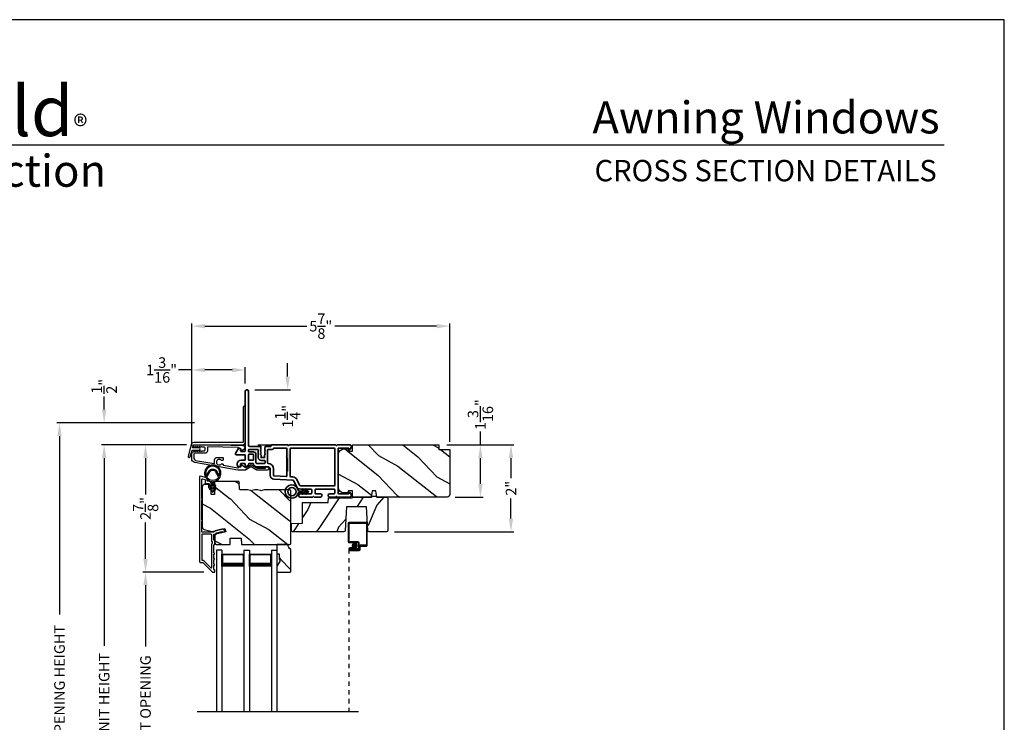
# Model space of a CAD drawing. Extents: x 238 to 374, y -200 to -156.
# Drawn here: x 352 to 374, y -172 to -156 of the extents above; entities that cross this region are included whole.
import ezdxf
from ezdxf.enums import TextEntityAlignment as Align

# ---------------------------------------------------------------- set-up
doc = ezdxf.new("R2010")
doc.units = 0
doc.header["$LTSCALE"] = 2
doc.header["$MEASUREMENT"] = 0
doc.header["$PDMODE"] = 3
doc.linetypes.add('HIDDEN', pattern=[0.075, 0.05, -0.025])
doc.layers.get('0').update_dxf_attribs({"linetype": 'CONTINUOUS'})
doc.layers.get('DEFPOINTS').update_dxf_attribs({"color": 3, "linetype": 'CONTINUOUS'})
doc.layers.add('Dim', color=7, linetype='CONTINUOUS')
doc.styles.add('Arial', font='arial.ttf')
doc.styles.get("Standard").update_dxf_attribs({"font": 'arial.ttf'})
doc.dimstyles.get("Standard").update_dxf_attribs({"dimtxt": 0.24, "dimasz": 0.3, "dimexe": 0.0625, "dimexo": 0.18, "dimgap": 0.09, "dimtad": 0, "dimdec": 4, "dimzin": 0, "dimdsep": 46, "dimlunit": 4, "dimtxsty": 'STANDARD', "dimcen": 0, "dimadec": 5, "dimazin": 0, "dimtfac": 1, "dimtdec": 4, "dimtofl": 0, "dimtmove": 0, "dimatfit": 3, "dimfxl": 1, "dimtolj": 1, "dimtzin": 0, "dimarcsym": 0})

# ---------------------------------------------------------------- blocks, each defined once
blk = doc.blocks.new('*D390')
at = {"layer": 'DEFPOINTS', "color": 0, "transparency": 16777216}
for p in [(353.553, -165.36), (354.493, -165.36), (355.607, -177.964)]:
    blk.add_point(p, dxfattribs=at)
at = {"layer": 'Dim', "color": 0, "lineweight": -2, "transparency": 16777216}
for p, q in [((354.313, -165.36), (353.49, -165.36)), ((353.553, -165.66), (353.553, -169.922)), ((353.553, -177.664), (353.553, -173.402)), ((355.427, -177.964), (353.49, -177.964))]:
    blk.add_line(p, q, dxfattribs=at)
at = {"layer": 'Dim', "color": 0, "transparency": 16777216}
for points in [[(353.503, -165.66), (353.603, -165.66), (353.553, -165.36)], [(353.503, -177.664), (353.603, -177.664), (353.553, -177.964)]]:
    blk.add_solid(points, dxfattribs=at)
at = {"layer": 'Dim', "color": 0, "transparency": 16777216, "insert": (353.553, -171.662), "char_height": 0.24, "attachment_point": 5, "rotation": 90}
blk.add_mtext('\\A1;JAMB / UNIT HEIGHT', dxfattribs=at)
blk = doc.blocks.new('*D391')
at = {"layer": 'DEFPOINTS', "color": 0, "transparency": 16777216}
for p in [(353.553, -164.86), (355.785, -164.86), (355.607, -165.358)]:
    blk.add_point(p, dxfattribs=at)
at = {"layer": 'Dim', "color": 0, "lineweight": -2, "transparency": 16777216}
for p, q in [((353.553, -164.56), (353.553, -164.26)), ((355.605, -164.86), (353.49, -164.86)), ((355.427, -165.358), (353.49, -165.358)), ((353.553, -165.658), (353.553, -165.958))]:
    blk.add_line(p, q, dxfattribs=at)
at = {"layer": 'Dim', "color": 0, "transparency": 16777216}
for points in [[(353.503, -164.56), (353.603, -164.56), (353.553, -164.86)], [(353.503, -165.658), (353.603, -165.658), (353.553, -165.358)]]:
    blk.add_solid(points, dxfattribs=at)
at = {"layer": 'Dim', "color": 0, "transparency": 16777216, "insert": (353.553, -164.03), "char_height": 0.24, "attachment_point": 5, "rotation": 90}
blk.add_mtext('\\A1;{\\H1x;\\S1/2;}"', dxfattribs=at)
blk = doc.blocks.new('*D392')
at = {"layer": 'DEFPOINTS', "color": 0, "transparency": 16777216}
for p in [(352.539, -164.86), (355.785, -164.86), (355.607, -177.964)]:
    blk.add_point(p, dxfattribs=at)
at = {"layer": 'Dim', "color": 0, "lineweight": -2, "transparency": 16777216}
for p, q in [((355.605, -164.86), (352.477, -164.86)), ((352.539, -165.16), (352.539, -169.215)), ((352.539, -177.664), (352.539, -173.609)), ((355.427, -177.964), (352.477, -177.964))]:
    blk.add_line(p, q, dxfattribs=at)
at = {"layer": 'Dim', "color": 0, "transparency": 16777216}
for points in [[(352.489, -165.16), (352.589, -165.16), (352.539, -164.86)], [(352.489, -177.664), (352.589, -177.664), (352.539, -177.964)]]:
    blk.add_solid(points, dxfattribs=at)
at = {"layer": 'Dim', "color": 0, "transparency": 16777216, "insert": (352.539, -171.412), "char_height": 0.24, "attachment_point": 5, "rotation": 90}
blk.add_mtext('\\A1;ROUGH OPENING HEIGHT', dxfattribs=at)
blk = doc.blocks.new('*D393')
at = {"layer": 'DEFPOINTS', "color": 0, "transparency": 16777216}
for p in [(355.607, -165.358), (354.493, -168.249), (355.999, -168.249)]:
    blk.add_point(p, dxfattribs=at)
at = {"layer": 'Dim', "color": 0, "lineweight": -2, "transparency": 16777216}
for p, q in [((355.427, -165.358), (354.431, -165.358)), ((354.493, -165.658), (354.493, -166.486)), ((354.493, -167.949), (354.493, -167.12)), ((355.819, -168.249), (354.431, -168.249))]:
    blk.add_line(p, q, dxfattribs=at)
at = {"layer": 'Dim', "color": 0, "transparency": 16777216}
for points in [[(354.443, -165.658), (354.543, -165.658), (354.493, -165.358)], [(354.443, -167.949), (354.543, -167.949), (354.493, -168.249)]]:
    blk.add_solid(points, dxfattribs=at)
at = {"layer": 'Dim', "color": 0, "transparency": 16777216, "insert": (354.493, -166.803), "char_height": 0.24, "attachment_point": 5, "rotation": 90}
blk.add_mtext('\\A1;2{\\H1x;\\S7/8;}"', dxfattribs=at)
blk = doc.blocks.new('*D395')
at = {"layer": 'DEFPOINTS', "color": 0, "transparency": 16777216}
for p in [(354.493, -168.249), (355.999, -168.249), (356.012, -175.073)]:
    blk.add_point(p, dxfattribs=at)
at = {"layer": 'Dim', "color": 0, "lineweight": -2, "transparency": 16777216}
for p, q in [((355.819, -168.249), (354.431, -168.249)), ((354.493, -168.549), (354.493, -169.936)), ((354.493, -174.773), (354.493, -173.386)), ((355.832, -175.073), (354.431, -175.073))]:
    blk.add_line(p, q, dxfattribs=at)
at = {"layer": 'Dim', "color": 0, "transparency": 16777216}
for points in [[(354.443, -168.549), (354.543, -168.549), (354.493, -168.249)], [(354.443, -174.773), (354.543, -174.773), (354.493, -175.073)]]:
    blk.add_solid(points, dxfattribs=at)
at = {"layer": 'Dim', "color": 0, "transparency": 16777216, "insert": (354.493, -171.661), "char_height": 0.24, "attachment_point": 5, "rotation": 90}
blk.add_mtext('\\A1;DAYLIGHT OPENING', dxfattribs=at)
blk = doc.blocks.new('*D385')
at = {"layer": 'DEFPOINTS', "color": 0, "transparency": 16777216}
for p in [(361.154, -165.358), (359.967, -167.332), (362.794, -167.332)]:
    blk.add_point(p, dxfattribs=at)
at = {"layer": 'Dim', "color": 0, "lineweight": -2, "transparency": 16777216}
for p, q in [((361.334, -165.358), (362.857, -165.358)), ((362.794, -165.658), (362.794, -166.115)), ((362.794, -167.032), (362.794, -166.575)), ((360.147, -167.332), (362.857, -167.332))]:
    blk.add_line(p, q, dxfattribs=at)
at = {"layer": 'Dim', "color": 0, "transparency": 16777216}
for points in [[(362.744, -165.658), (362.844, -165.658), (362.794, -165.358)], [(362.744, -167.032), (362.844, -167.032), (362.794, -167.332)]]:
    blk.add_solid(points, dxfattribs=at)
at = {"layer": 'Dim', "color": 0, "transparency": 16777216, "insert": (362.794, -166.345), "char_height": 0.24, "attachment_point": 5, "rotation": 90}
blk.add_mtext('\\A1;2"', dxfattribs=at)
blk = doc.blocks.new('*D386')
at = {"layer": 'DEFPOINTS', "color": 0, "transparency": 16777216}
for p in [(361.154, -165.358), (362.1, -165.358), (361.344, -166.546)]:
    blk.add_point(p, dxfattribs=at)
at = {"layer": 'Dim', "color": 0, "lineweight": -2, "transparency": 16777216}
for p, q in [((362.1, -165.358), (362.1, -165.058)), ((361.334, -165.358), (362.162, -165.358)), ((362.1, -166.246), (362.1, -165.658)), ((361.524, -166.546), (362.162, -166.546))]:
    blk.add_line(p, q, dxfattribs=at)
at = {"layer": 'Dim', "color": 0, "transparency": 16777216}
for points in [[(362.05, -165.658), (362.15, -165.658), (362.1, -165.358)], [(362.05, -166.246), (362.15, -166.246), (362.1, -166.546)]]:
    blk.add_solid(points, dxfattribs=at)
at = {"layer": 'Dim', "color": 0, "transparency": 16777216, "insert": (362.1, -164.673), "char_height": 0.24, "attachment_point": 5, "rotation": 90}
blk.add_mtext('\\A1;1{\\H1x;\\S3/16;}"', dxfattribs=at)
blk = doc.blocks.new('*D387')
at = {"layer": 'DEFPOINTS', "color": 0, "transparency": 16777216}
for p in [(356.757, -163.659), (356.757, -164.146), (355.543, -165.571)]:
    blk.add_point(p, dxfattribs=at)
at = {"layer": 'Dim', "color": 0, "lineweight": -2, "transparency": 16777216}
for p, q in [((355.543, -163.659), (355.243, -163.659)), ((355.543, -165.391), (355.543, -163.596)), ((356.457, -163.659), (355.843, -163.659)), ((356.757, -163.966), (356.757, -163.596))]:
    blk.add_line(p, q, dxfattribs=at)
at = {"layer": 'Dim', "color": 0, "transparency": 16777216}
for points in [[(355.843, -163.609), (355.843, -163.709), (355.543, -163.659)], [(356.457, -163.609), (356.457, -163.709), (356.757, -163.659)]]:
    blk.add_solid(points, dxfattribs=at)
at = {"layer": 'Dim', "color": 0, "transparency": 16777216, "insert": (354.858, -163.659), "char_height": 0.24, "attachment_point": 5}
blk.add_mtext('\\A1;1{\\H1x;\\S3/16;}"', dxfattribs=at)
blk = doc.blocks.new('*D388')
at = {"layer": 'DEFPOINTS', "color": 0, "transparency": 16777216}
for p in [(361.404, -162.664), (361.404, -165.468), (355.543, -165.571)]:
    blk.add_point(p, dxfattribs=at)
at = {"layer": 'Dim', "color": 0, "lineweight": -2, "transparency": 16777216}
for p, q in [((355.543, -165.391), (355.543, -162.601)), ((355.843, -162.664), (358.159, -162.664)), ((361.104, -162.664), (358.789, -162.664)), ((361.404, -165.288), (361.404, -162.601))]:
    blk.add_line(p, q, dxfattribs=at)
at = {"layer": 'Dim', "color": 0, "transparency": 16777216}
for points in [[(355.843, -162.614), (355.843, -162.714), (355.543, -162.664)], [(361.104, -162.614), (361.104, -162.714), (361.404, -162.664)]]:
    blk.add_solid(points, dxfattribs=at)
at = {"layer": 'Dim', "color": 0, "transparency": 16777216, "insert": (358.474, -162.664), "char_height": 0.24, "attachment_point": 5}
blk.add_mtext('\\A1;5{\\H1x;\\S7/8;}"', dxfattribs=at)
blk = doc.blocks.new('*D389')
at = {"layer": 'DEFPOINTS', "color": 0, "transparency": 16777216}
for p in [(356.795, -164.108), (356.862, -165.358), (357.721, -165.358)]:
    blk.add_point(p, dxfattribs=at)
at = {"layer": 'Dim', "color": 0, "lineweight": -2, "transparency": 16777216}
for p, q in [((357.721, -163.808), (357.721, -163.508)), ((356.975, -164.108), (357.783, -164.108)), ((357.042, -165.358), (357.783, -165.358)), ((357.721, -165.658), (357.721, -165.958))]:
    blk.add_line(p, q, dxfattribs=at)
at = {"layer": 'Dim', "color": 0, "transparency": 16777216}
for points in [[(357.671, -163.808), (357.771, -163.808), (357.721, -164.108)], [(357.671, -165.658), (357.771, -165.658), (357.721, -165.358)]]:
    blk.add_solid(points, dxfattribs=at)
at = {"layer": 'Dim', "color": 0, "transparency": 16777216, "insert": (357.721, -164.712), "char_height": 0.24, "attachment_point": 5, "rotation": 90}
blk.add_mtext('\\A1;1{\\H1x;\\S1/4;}"', dxfattribs=at)
blk = doc.blocks.new('A$C444F7A5F')
for p, q in [((0, 4.278), (0, 3.859)), ((0.412, 4.298), (0.02, 4.298)), ((0.02, 3.869), (0.02, 4.268)), ((0.03, 4.278), (0.402, 4.278)), ((0.412, 4.268), (0.412, 3.789)), ((0.432, 3.779), (0.432, 4.278)), ((0.02, 3.839), (0.21, 3.839)), ((0.22, 3.859), (0.03, 3.859)), ((0.23, 3.819), (0.23, 3.719)), ((0.25, 3.709), (0.25, 3.829)), ((0.105, 3.719), (0.045, 3.719)), ((0.045, 3.699), (0.105, 3.699)), ((0.045, 3.699), (0.045, 3.679)), ((0.21, 3.699), (0.045, 3.699)), ((0.23, 3.679), (0.045, 3.679)), ((0.045, 3.679), (0.22, 3.679)), ((0.045, 3.659), (0.24, 3.659)), ((0.105, 3.699), (0.105, 3.719)), ((0.25, 3.749), (0.25, 3.699)), ((0.27, 3.689), (0.27, 3.739)), ((0.402, 3.779), (0.28, 3.779)), ((0.29, 3.759), (0.412, 3.759))]:
    blk.add_line(p, q)
at = {"linetype": 'HIDDEN'}
blk.add_line((0.015, 3.689), (0.015, 0), dxfattribs=at)
at = {"const_width": 0.065}
blk.add_lwpolyline([(0.11, 3.769, -1), (0.185, 3.769, -1)], format="xyb", close=True, dxfattribs=at)
for centre, radius, start, end in [((0.02, 4.278), 0.02, 89.9996, 180), ((0.03, 4.268), 0.01, 90.003, 180), ((0.402, 4.268), 0.01, 0, 89.9969), ((0.412, 4.278), 0.02, 0, 90.0002), ((0.02, 3.859), 0.02, 180, 269.997), ((0.03, 3.869), 0.01, 180, 270.0037), ((0.21, 3.819), 0.02, 0, 90.0002), ((0.22, 3.829), 0.03, 0, 89.9992), ((0.045, 3.689), 0.0301, 90, 270), ((0.045, 3.689), 0.0101, 89.9999, 270.0001), ((0.21, 3.719), 0.02, 269.9998, 0), ((0.22, 3.709), 0.03, 269.9986, 0), ((0.23, 3.699), 0.02, 269.9998, 0), ((0.24, 3.689), 0.03, 269.9986, 0), ((0.28, 3.749), 0.03, 90.0009, 180), ((0.29, 3.739), 0.02, 89.9998, 180), ((0.402, 3.789), 0.01, 269.9964, 0), ((0.412, 3.779), 0.02, 269.9998, 0)]:
    blk.add_arc(centre, radius, start, end)
blk = doc.blocks.new('A$C3b698112')
at = {"color": 7, "linetype": 'Continuous', "lineweight": 35}
blk.add_lwpolyline([(0.314, 0.132), (0.315, 0.134, -0.22177), (0.319, 0.135), (0.406, 0.135), (0.387, 0.103, 1.000044), (0.405, 0.093), (0.43, 0.135), (0.481, 0.135), (0.462, 0.103, 1.000044), (0.48, 0.093), (0.505, 0.135), (0.515, 0.135, 1.000008), (0.515, 0.164), (0.505, 0.164), (0.48, 0.207, 1.000044), (0.462, 0.197), (0.481, 0.164), (0.43, 0.164), (0.405, 0.207, 1.000044), (0.387, 0.197), (0.406, 0.164), (0.319, 0.164, -0.22177), (0.315, 0.166), (0.314, 0.168, 0.221778), (0.31, 0.17), (0.299, 0.17, 15.051205), (0.299, 0.13), (0.31, 0.13, 0.221778)], format="xyb", close=True, dxfattribs=at)
blk.add_circle((0.15, 0.15), 0.095, dxfattribs=at)
blk = doc.blocks.new('A$Cc9ddc18f')
at = {"color": 7, "linetype": 'Continuous', "lineweight": 35}
for points in [[(1.182, 1.214), (0.831, 1.214, 0.414206), (0.811, 1.194), (0.811, 1.189, -0.414217), (0.796, 1.174), (0.681, 1.174, 0.414244), (0.666, 1.159), (0.666, 1.157), (0.681, 1.142), (0.666, 1.127), (0.681, 1.112), (0.666, 1.097), (0.681, 1.083), (0.666, 1.068), (0.681, 1.053), (0.666, 1.038), (0.681, 1.023), (0.666, 1.008), (0.681, 0.993), (0.666, 0.979), (0.666, 0.924), (0.586, 0.924), (0.586, 0.979), (0.571, 0.993), (0.586, 1.008), (0.571, 1.023), (0.586, 1.038), (0.571, 1.053), (0.586, 1.068), (0.571, 1.083), (0.586, 1.097), (0.571, 1.112), (0.586, 1.127), (0.571, 1.142), (0.586, 1.157), (0.586, 1.159, 0.414244), (0.571, 1.174), (0.329, 1.174, -0.414206), (0.299, 1.204), (0.299, 2.426, 1.000014), (0.224, 2.426), (0.224, 1.079, -0.414217), (0.209, 1.064), (0.134, 1.064, -0.414214), (0.119, 1.079), (0.119, 1.109, 0.767322), (0.063, 1.124), (0.003, 1.019, 0.577345), (0.02, 0.989), (0.209, 0.989, -0.414217), (0.224, 0.974), (0.224, 0.879, -0.414217), (0.209, 0.864), (0.129, 0.864, 0.414211), (0.044, 0.779), (0.044, 0.754, 0.414203), (0.084, 0.714), (0.089, 0.714, 0.414206), (0.119, 0.744), (0.119, 0.774, -0.414214), (0.134, 0.789), (0.209, 0.789, -0.414217), (0.224, 0.774), (0.224, 0.724, 0.414198), (0.234, 0.714), (0.238, 0.714, 0.140562), (0.254, 0.718), (0.292, 0.742, 0.258606), (0.299, 0.755), (0.299, 0.774, -0.414207), (0.314, 0.789), (0.399, 0.789, -0.414214), (0.414, 0.774), (0.414, 0.755, 0.258588), (0.421, 0.742), (0.459, 0.718, 0.140562), (0.475, 0.714), (0.744, 0.714, -0.414222), (0.794, 0.664), (0.794, 0.519, 0.398127), (0.875, 0.434), (1.305, 0.41, -0.276546), (1.331, 0.393), (1.39, 0.266, 0.291473), (1.485, 0.206), (1.72, 0.206, -0.414242), (1.735, 0.191), (1.735, 0.116, -0.414203), (1.72, 0.101), (1.47, 0.101, 0.414208), (1.44, 0.071), (1.44, 0.056, 0.414227), (1.47, 0.026), (1.746, 0.026, 0.267976), (1.759, 0.033, -0.57734), (1.785, 0.033, 0.267976), (1.798, 0.026), (1.934, 0.026, 1.000003), (1.934, 0.101), (1.825, 0.101, -0.414203), (1.81, 0.116), (1.81, 0.191, -0.414242), (1.825, 0.206), (2.244, 0.206, -0.414241), (2.259, 0.191), (2.259, 0.116, -0.414202), (2.244, 0.101), (2.144, 0.101, 1.000003), (2.144, 0.026), (2.27, 0.026, 0.267978), (2.283, 0.033, -0.577339), (2.309, 0.033, 0.267978), (2.322, 0.026), (2.598, 0.026, 0.606819), (2.63, 0.089), (2.593, 0.141, 0.733246), (2.575, 0.136), (2.575, 0.106, -0.414248), (2.57, 0.101), (2.349, 0.101, -0.414201), (2.334, 0.116), (2.334, 1.124, -0.414213), (2.349, 1.139), (2.57, 1.139, -0.414132), (2.575, 1.134), (2.575, 1.104, 0.733247), (2.593, 1.098), (2.63, 1.151, 0.606817), (2.597, 1.214), (2.322, 1.214, 0.267911), (2.309, 1.206, -0.577339), (2.283, 1.206, 0.26791), (2.27, 1.214), (1.234, 1.214, 0.267909), (1.221, 1.206, -0.57734), (1.195, 1.206, 0.267913)], [(1.154, 0.493, 0.430499), (1.17, 0.508), (1.17, 1.124, 0.414217), (1.155, 1.139), (0.871, 1.139, -0.414226), (0.841, 1.109), (0.746, 1.109, 0.414217), (0.731, 1.094), (0.731, 0.804, 0.410198), (0.746, 0.789, -0.410178), (0.869, 0.664), (0.869, 0.523, 0.398129), (0.884, 0.508)]]:
    blk.add_lwpolyline(points, format="xyb", close=True, dxfattribs=at)
for points in [[(2.244, 0.281, 0.414202), (2.259, 0.296), (2.259, 1.124, 0.414213), (2.244, 1.139), (1.26, 1.139, 0.414212), (1.245, 1.124), (1.245, 0.503, 0.398117), (1.259, 0.488), (1.309, 0.485, -0.276548), (1.399, 0.424), (1.458, 0.298, 0.291483), (1.485, 0.281), (2.244, 0.281)], [(0.299, 1.094), (0.299, 1.069, 0.414234), (0.314, 1.054), (0.404, 1.054, -0.41421), (0.469, 0.989), (0.469, 0.809, 0.258596), (0.476, 0.796), (0.485, 0.791, 0.140599), (0.492, 0.789), (0.661, 0.789, 0.414195), (0.676, 0.804), (0.676, 0.844, 0.414234), (0.661, 0.859), (0.586, 0.859, -0.41421), (0.521, 0.924), (0.521, 1.094, 0.414217), (0.506, 1.109), (0.314, 1.109, 0.414207), (0.299, 1.094)], [(0.414, 0.879), (0.414, 0.984, 0.414214), (0.399, 0.999), (0.314, 0.999, 0.414207), (0.299, 0.984), (0.299, 0.879, 0.414207), (0.314, 0.864), (0.399, 0.864, 0.414214), (0.414, 0.879)]]:
    blk.add_lwpolyline(points, format="xyb", dxfattribs=at)
blk.add_blockref('A$C3b698112', (1.134, 0))
blk = doc.blocks.new('A$C3eefb04a')
for p, q in [((0, 3.67), (0, 0)), ((0.125, 3.67), (0, 3.67)), ((0.125, 3.67), (0.125, 0)), ((0.125, 3.295), (0.125, 3.581)), ((0.125, 3.581), (0.625, 3.581)), ((0.625, 3.67), (0.625, 0)), ((0.625, 3.67), (0.75, 3.67)), ((0.625, 3.581), (0.625, 3.581)), ((0.625, 3.581), (0.625, 3.295)), ((0.75, 3.67), (0.75, 0)), ((0.75, 3.295), (0.75, 3.581)), ((0.75, 3.581), (1.249, 3.581)), ((1.249, 3.67), (1.249, 0)), ((1.249, 3.67), (1.374, 3.67)), ((1.249, 3.581), (1.249, 3.581)), ((1.249, 3.581), (1.249, 3.295)), ((1.374, 3.67), (1.374, 0))]:
    blk.add_line(p, q)
for points, const_width in [([(0.14, 3.581), (0.14, 3.34)], 0.03), ([(0.14, 3.566), (0.61, 3.566)], 0.03), ([(0.61, 3.581), (0.61, 3.34)], 0.03), ([(0.765, 3.581), (0.765, 3.34)], 0.03), ([(0.765, 3.566), (1.234, 3.566)], 0.03), ([(1.234, 3.581), (1.234, 3.34)], 0.03), ([(0.125, 3.34), (0.625, 3.34)], 0.09), ([(0.75, 3.34), (1.249, 3.34)], 0.09)]:
    blk.add_lwpolyline(points, dxfattribs=dict(const_width=const_width))

msp = doc.modelspace()

# ---------------------------------------------------------------- hatches: boundary and pattern name
h = msp.add_hatch()
h.set_pattern_fill('WOOD2', color=256, angle=115, style=0)
h.set_pattern_definition([(331.8699, (109.3508, -243.76565), (-3.08047044, 1.87368671), [0.5, -4.5]), (321.5651, (109.36912, -243.0951), (1.3289269, -0.4836882), [1.118034, -1.118034]), (313.4349, (109.82228, -242.88377), (1.75154305, -1.3899984), [0.632456, -2.529822])])
edge = h.paths.add_edge_path()
edge.add_arc((361.34429, -166.48582), 0.06, 270, 360, ccw=False)
edge.add_line((361.34429, -166.54582), (359.74909, -166.54582))
edge.add_line((359.74909, -166.54582), (359.72353, -166.40082))
edge.add_line((359.72353, -166.40082), (359.64086, -166.40082))
edge.add_line((359.64086, -166.40082), (359.61529, -166.54582))
edge.add_line((359.61529, -166.54582), (359.19729, -166.54582))
edge.add_line((359.19729, -166.54582), (359.19729, -166.40082))
edge.add_line((359.19729, -166.40082), (359.09729, -166.40082))
edge.add_line((359.09729, -166.40082), (359.09729, -166.45182))
edge.add_line((359.09729, -166.45182), (359.00129, -166.45182))
edge.add_arc((359.00129, -166.32682), 0.125, 180, 270, ccw=False)
edge.add_line((358.87629, -166.32682), (358.87629, -165.57682))
edge.add_arc((359.00129, -165.57682), 0.125, 90, 180, ccw=False)
edge.add_line((359.00129, -165.45182), (359.09729, -165.45182))
edge.add_line((359.09729, -165.45182), (359.09729, -165.50282))
edge.add_line((359.09729, -165.50282), (359.19729, -165.50282))
edge.add_line((359.19729, -165.50282), (359.19729, -165.35782))
edge.add_line((359.19729, -165.35782), (361.15429, -165.35782))
edge.add_line((361.15429, -165.35782), (361.15429, -165.46782))
edge.add_line((361.15429, -165.46782), (361.40429, -165.46782))
edge.add_line((361.40429, -165.46782), (361.40429, -166.48582))
h = msp.add_hatch()
h.set_pattern_fill('WOOD2', color=256, angle=115, style=0, pattern_type=2)
h.set_pattern_definition([(331.8699, (433.4099, -934.60867), (-3.080470436, 1.87368671), [0.5, -4.5]), (321.5651, (433.42823, -933.9381), (1.32892688, -0.4836882), [1.118034, -1.118034]), (313.4349, (433.88138, -933.7268), (1.75154305, -1.38999838), [0.632456, -2.529822])])
edge = h.paths.add_edge_path()
edge.add_arc((357.11665, -166.34168), 0.05999, 254.498575, 285.501425, ccw=False)
edge.add_line((357.10062, -166.39949), (357.0344, -166.38113))
edge.add_arc((357.01836, -166.43899), 0.06004, 74.504576, 89.994)
edge.add_line((357.01837, -166.37895), (356.99183, -166.37895))
edge.add_arc((356.99183, -166.43892), 0.05997, 89.997711, 105.529819)
edge.add_line((356.97577, -166.38114), (356.90971, -166.39949))
edge.add_arc((356.89365, -166.34167), 0.06, 254.47658, 285.52342, ccw=False)
edge.add_line((356.8776, -166.39949), (356.81153, -166.38114))
edge.add_arc((356.79548, -166.43892), 0.05997, 74.470181, 90.002289)
edge.add_line((356.79548, -166.37895), (356.63865, -166.37895))
edge.add_arc((356.63865, -166.36895), 0.01, 182.001864, 270.000745, ccw=False)
edge.add_line((356.62866, -166.3693), (356.62287, -166.2036))
edge.add_arc((356.61288, -166.20395), 0.01, 1.998299, 90.00083)
edge.add_line((356.61288, -166.19395), (356.06865, -166.19395))
edge.add_arc((356.06865, -166.20395), 0.01, 89.99532, 180.001319)
edge.add_line((356.05865, -166.20395), (356.05865, -166.47695))
edge.add_arc((356.04865, -166.47695), 0.01, -90.003, 0.001319, ccw=False)
edge.add_line((356.04865, -166.48695), (355.99065, -166.48695))
edge.add_arc((355.99065, -166.47695), 0.01, 179.998681, 270.002999, ccw=False)
edge.add_line((355.98065, -166.47695), (355.98065, -166.35195))
edge.add_arc((355.97065, -166.35195), 0.01, 0.001058, 89.997262)
edge.add_line((355.97065, -166.34195), (355.94165, -166.34195))
edge.add_arc((355.94165, -166.33195), 0.01, 182.000419, 270.00135, ccw=False)
edge.add_line((355.93166, -166.3323), (355.93004, -166.2859))
edge.add_arc((355.90006, -166.28695), 0.03, 2.000775, 89.998073)
edge.add_line((355.90006, -166.25695), (355.84165, -166.25695))
edge.add_arc((355.84166, -166.31695), 0.06, 90.000744, 179.999256)
edge.add_line((355.78165, -166.31695), (355.78165, -167.22242))
edge.add_arc((355.84165, -167.22242), 0.06, 180.000325, 254.9997)
edge.add_line((355.82613, -167.28038), (356.00365, -167.32795))
edge.add_line((356.00365, -167.32795), (356.29611, -167.26043))
edge.add_line((356.29611, -167.26043), (356.31365, -167.33643))
edge.add_line((356.31365, -167.33643), (356.09501, -167.38691))
edge.add_line((356.09501, -167.38691), (356.07065, -167.41753))
edge.add_line((356.07065, -167.41753), (356.07065, -167.59395))
edge.add_arc((356.10065, -167.59395), 0.03, 180.000266, 269.999734)
edge.add_line((356.10065, -167.62395), (356.41159, -167.62395))
edge.add_line((356.41159, -167.62395), (356.41665, -167.47895))
edge.add_line((356.41665, -167.47895), (356.66665, -167.47895))
edge.add_line((356.66665, -167.47895), (356.67172, -167.62395))
edge.add_line((356.67172, -167.62395), (357.76165, -167.62395))
edge.add_arc((357.76165, -167.59395), 0.03, 270.000744, 359.999256)
edge.add_line((357.79165, -167.59395), (357.79165, -166.40895))
edge.add_arc((357.76165, -166.40895), 0.03, 0.000744, 89.999256)
edge.add_line((357.76165, -166.37895), (357.21494, -166.37895))
edge.add_arc((357.21495, -166.43899), 0.06004, 90.006, 105.495424)
edge.add_line((357.19891, -166.38113), (357.13269, -166.39949))
h = msp.add_hatch()
h.set_pattern_fill('WOOD2', color=256, angle=30)
h.set_pattern_definition([(246.8699, (110.27257, -242.63618), (1.59807608, 3.23205087), [0.5, -4.5]), (236.5651, (110.9422, -242.596), (-0.366024, -1.3660261), [1.118034, -1.118034]), (228.4349, (111.19218, -243.029), (-1.232052, -1.86602424), [0.632456, -2.529822])])
h.paths.add_polyline_path([(359.05826, -166.76382), (359.51226, -166.76382), (359.54054, -167.30339, 0.39895955), (359.5705, -167.33182), (359.96726, -167.33182, 0.41421356), (359.99726, -167.30182), (359.99726, -166.57582, 0.41421356), (359.96726, -166.54582), (359.74426, -166.54582), (359.72328, -166.52082), (359.64324, -166.52082), (359.62226, -166.54582), (359.19726, -166.54582), (359.18464, -166.56087), (358.64626, -166.56087), (358.64242, -166.67087), (358.06026, -166.67087), (358.06026, -167.13507), (357.80826, -167.14387), (357.80826, -167.3118), (357.82832, -167.33187), (359.00002, -167.33187, 0.39895955), (359.02998, -167.30344)])
h = msp.add_hatch()
h.set_pattern_fill('WOOD2', color=256, angle=115, style=0, pattern_type=2)
h.set_pattern_definition([(331.8699, (237.79515, 131.93994), (-3.08047044, 1.87368671), [0.5, -4.5]), (321.5651, (237.81347, 132.6105), (1.3289269, -0.4836882), [1.118034, -1.118034]), (313.4349, (238.26663, 132.8218), (1.75154305, -1.38999838), [0.632456, -2.529822])])
h.paths.add_polyline_path([(357.79165, -167.73195, -0.26740912), (357.72915, -167.62395), (357.47765, -167.62395), (357.47765, -167.83495), (357.52453, -167.83495), (357.52453, -167.96082), (357.54015, -167.96082), (357.54015, -168.00769), (357.47765, -168.11595), (357.47765, -168.24895), (357.78165, -168.24895, 0.41421356), (357.79165, -168.23895)])

# ---------------------------------------------------------------- linework, layer by layer
for p, q in [((372.63315, -158.55546), (341.72883, -158.55546)), ((359.33383, -171.41902), (355.66368, -171.41902))]:
    msp.add_line(p, q)
msp.add_lwpolyline([(340.00008, -155.70554), (340.00008, -199.70555), (374.00009, -199.70555), (374.00009, -155.70554)], close=True)
for points in [[(356.70705, -164.50783), (356.70705, -165.29783, -0.41421356), (356.69705, -165.30783), (355.58905, -165.30783, 0.33945426), (355.5311, -165.3523), (355.46034, -165.61636, 1), (355.50864, -165.6293), (355.54923, -165.47783), (355.71123, -165.47783, 1), (355.71123, -165.42783), (355.56262, -165.42783), (355.57939, -165.36524, -0.33945426), (355.58905, -165.35783), (356.69705, -165.35783, 0.41421356), (356.75705, -165.29783), (356.75705, -164.50783, 1)], [(355.60721, -165.35783), (355.899, -165.35783), (356.15791, -165.36199), (356.16791, -165.37215), (356.17791, -165.36231), (356.69393, -165.37059, -0.40951982), (356.74805, -165.42559), (356.74805, -165.42907, -0.25050833), (356.73471, -165.45401), (356.67766, -165.49213, -0.60481733), (356.66211, -165.48365), (356.66256, -165.4551, 0.41421356), (356.65273, -165.44494), (356.61073, -165.44427, -0.41421356), (356.60089, -165.43411), (356.60097, -165.42911, 0.41421356), (356.59114, -165.41895), (355.90916, -165.408, 0.41892293), (355.899, -165.418), (355.899, -165.49283, -0.41421356), (355.843, -165.54883), (355.616, -165.54883, 0.41421356), (355.593, -165.57183), (355.593, -165.6665, 0.36397023), (355.63019, -165.71082), (356.04861, -165.7846, 0.46630766), (356.06034, -165.77475), (356.06034, -165.69952, -0.41421356), (356.11534, -165.64452), (356.158, -165.64452), (356.168, -165.65452), (356.178, -165.64452), (356.24534, -165.64452, -0.41421356), (356.25534, -165.65452), (356.25534, -165.70318, -0.41421356), (356.24534, -165.71318), (356.21704, -165.71318, 2.86416244), (356.21704, -165.79118), (356.24534, -165.79118, -0.41421356), (356.25534, -165.80118), (356.25534, -165.81266, 0.36397023), (356.26361, -165.82251), (356.59027, -165.8801, 0.46630766), (356.602, -165.87026), (356.602, -165.86783, -0.41421356), (356.612, -165.85783), (356.654, -165.85783, 0.41421356), (356.664, -165.84783), (356.664, -165.81928, -0.60808674), (356.67977, -165.81111), (356.76552, -165.87162, 0.29248166), (356.77628, -165.87211), (356.866, -165.82031, -0.26794919), (356.916, -165.82031), (357.03062, -165.88649, 0.1316525), (357.03562, -165.88783), (357.21138, -165.88783, 0.3075529), (357.22068, -165.88152, -1.88830727), (357.25554, -165.93283), (357.03428, -165.93283, -0.1316525), (357.00928, -165.92613), (356.896, -165.86073, 0.26794919), (356.886, -165.86073), (356.77272, -165.92613, -0.1316525), (356.74772, -165.93283), (356.61054, -165.93283, -0.04366094), (356.59231, -165.93124), (355.61324, -165.7586, -0.36397023), (355.543, -165.67489), (355.543, -165.57111, -0.26794919), (355.5745, -165.51655), (355.612, -165.4949, -0.57735027), (355.624, -165.50183), (355.624, -165.51222), (355.654, -165.4949, -0.57735027), (355.666, -165.50183), (355.666, -165.51222), (355.696, -165.4949, -0.57735027), (355.708, -165.50183), (355.708, -165.51222), (355.738, -165.4949, -0.57735027), (355.75, -165.50183), (355.75, -165.51222), (355.78, -165.4949, -0.1316525), (355.784, -165.49383), (355.829, -165.49383, 0.41421356), (355.849, -165.47383), (355.849, -165.43383, 0.41421356), (355.829, -165.41383), (355.784, -165.41383, -0.1316525), (355.78, -165.41276), (355.75, -165.39544), (355.75, -165.40583, -0.57735027), (355.738, -165.41276), (355.708, -165.39544), (355.708, -165.40583, -0.57735027), (355.696, -165.41276), (355.666, -165.39544), (355.666, -165.40583, -0.57735027), (355.654, -165.41276), (355.624, -165.39544), (355.624, -165.40583, -0.57735027), (355.612, -165.41276), (355.59511, -165.403, -0.76732699)], [(361.40429, -166.48582, -0.41421356), (361.34429, -166.54582), (359.74909, -166.54582), (359.72353, -166.40082), (359.64086, -166.40082), (359.61529, -166.54582), (359.19729, -166.54582), (359.19729, -166.40082), (359.09729, -166.40082), (359.09729, -166.45182), (359.00129, -166.45182, -0.41421356), (358.87629, -166.32682), (358.87629, -165.57682, -0.41421356), (359.00129, -165.45182), (359.09729, -165.45182), (359.09729, -165.50282), (359.19729, -165.50282), (359.19729, -165.35782), (361.15429, -165.35782), (361.15429, -165.46782), (361.40429, -165.46782)], [(355.73165, -168.02895), (355.78401, -168.02895, -0.1989493), (355.79108, -168.03188), (356.00522, -168.24602, 0.1989493), (356.01229, -168.24895), (356.05665, -168.24895, 0.41423564), (356.06665, -168.23895), (356.06665, -168.20895, 0.41419415), (356.05665, -168.19895), (356.05529, -168.19895, -0.41420275), (356.04529, -168.18895), (356.04529, -168.09395, 1), (356.04529, -168.06395), (356.04529, -167.96895, 1), (356.04529, -167.93895), (356.04529, -167.84395, 1), (356.04529, -167.81395), (356.04529, -167.63381, -0.41424423), (356.05529, -167.62381), (356.05781, -167.62381, 0.37036323), (356.06629, -167.61393), (356.06629, -167.53957, 0.41423564), (356.05629, -167.52957), (356.05529, -167.52957, -0.41420275), (356.04529, -167.51957), (356.04529, -167.39424, -0.34921013), (356.05304, -167.3845), (356.08612, -167.37686, 0.1989985), (356.09235, -167.37242), (356.10007, -167.36007, -0.19887369), (356.1063, -167.35563), (356.22941, -167.3272, -0.41417754), (356.2414, -167.3347), (356.24278, -167.34069), (356.28176, -167.3317, 0.41421812), (356.28925, -167.3197), (356.28787, -167.31371, 0.41422036), (356.2279, -167.27624), (356.07487, -167.31157, 0.1989985), (356.06864, -167.31601), (356.06092, -167.32836, -0.19887369), (356.05469, -167.3328), (356.02919, -167.33869, -0.05661405), (356.02694, -167.33895), (355.78165, -167.33895, -0.41419415), (355.77165, -167.32895), (355.77165, -167.09593, 0.57734386), (355.77165, -167.06129), (355.77165, -166.6116, 0.57734386), (355.77165, -166.57696), (355.77165, -166.14411, -0.49316313), (355.78424, -166.13445), (355.83824, -166.14892, -0.33940105), (355.84565, -166.15858), (355.84565, -166.22395, 0.41423564), (355.85565, -166.23395), (355.92565, -166.23395, -0.41419415), (355.93565, -166.24395), (355.93565, -166.26065, 0.13165334), (355.93699, -166.26565), (355.95766, -166.30145, 0.76733619), (355.98565, -166.29395), (355.98565, -166.24395, 0.41420596), (355.92565, -166.18395), (355.90565, -166.18395, -0.41423564), (355.89565, -166.17395), (355.89565, -166.12021, 0.33940105), (355.88824, -166.11055), (355.73424, -166.06929, 0.49312269), (355.72165, -166.07895), (355.72165, -168.01895, 0.41417341)], [(357.13269, -166.39949, -0.13610669), (357.10062, -166.39949), (357.0344, -166.38113, 0.06768846), (357.01837, -166.37895), (356.99183, -166.37895, 0.06787555), (356.97577, -166.38114), (356.90971, -166.39949, -0.1363022), (356.8776, -166.39949), (356.81153, -166.38114, 0.06787555), (356.79548, -166.37895), (356.63865, -166.37895, -0.40402055), (356.62866, -166.3693), (356.62287, -166.2036, 0.40403907), (356.61288, -166.19395), (356.06865, -166.19395, 0.41424423), (356.05865, -166.20395), (356.05865, -166.47695, -0.41423564), (356.04865, -166.48695), (355.99065, -166.48695, -0.41423564), (355.98065, -166.47695), (355.98065, -166.35195, 0.41419415), (355.97065, -166.34195), (355.94165, -166.34195, -0.40403095), (355.93166, -166.3323), (355.93004, -166.2859, 0.40401251), (355.90006, -166.25695), (355.84165, -166.25695, 0.41420596), (355.78165, -166.31695), (355.78165, -167.22242, 0.33945122), (355.82613, -167.28038), (356.00365, -167.32795), (356.29611, -167.26043), (356.31365, -167.33643), (356.09501, -167.38691), (356.07065, -167.41753), (356.07065, -167.59395, 0.41421085), (356.10065, -167.62395), (356.41159, -167.62395), (356.41665, -167.47895), (356.66665, -167.47895), (356.67172, -167.62395), (357.76165, -167.62395, 0.41420596), (357.79165, -167.59395), (357.79165, -166.40895, 0.41420596), (357.76165, -166.37895), (357.21494, -166.37895, 0.06768846), (357.19891, -166.38113)], [(359.64324, -166.52082), (359.72328, -166.52082), (359.74426, -166.54582), (359.96726, -166.54582, -0.41421356), (359.99726, -166.57582), (359.99726, -167.30182, -0.41421356), (359.96726, -167.33182), (359.5705, -167.33182, -0.39895955), (359.54054, -167.30339), (359.51226, -166.76382), (359.05826, -166.76382), (359.02998, -167.30344, -0.39895955), (359.00002, -167.33187), (357.82832, -167.33187), (357.80826, -167.3118), (357.80826, -167.14387), (358.06026, -167.13507), (358.06026, -166.67087), (358.64242, -166.67087), (358.64626, -166.56087), (359.18464, -166.56087), (359.19726, -166.54582), (359.62226, -166.54582)], [(355.78165, -167.38895, 0.41419415), (355.77165, -167.39895), (355.77165, -167.96895, 0.41419415), (355.78165, -167.97895), (355.80472, -167.97895, -0.1989493), (355.81179, -167.98188), (355.97822, -168.14831, 0.66817433), (355.99529, -168.14124), (355.99529, -167.63381, -0.21921428), (356.01629, -167.58822), (356.01629, -167.56528, -0.21920706), (355.99529, -167.51969), (355.99529, -167.39895, 0.41420275), (355.98529, -167.38895)]]:
    msp.add_lwpolyline(points, format="xyb", close=True)
for points in [[(355.99355, -166.19137, -0.3738895), (356.00215, -166.20127), (356.00215, -166.30562), (355.96165, -166.28224, 1), (355.95165, -166.29956), (356.00215, -166.32871), (356.00215, -166.37571), (355.96165, -166.35233, 0.99997067), (355.95165, -166.36965), (356.00215, -166.39881), (356.00215, -166.41631, 1), (356.03715, -166.41631), (356.03715, -166.39881), (356.08765, -166.36965, 0.9999653), (356.07765, -166.35233), (356.03715, -166.37571), (356.03715, -166.32871), (356.08765, -166.29956, 0.99999463), (356.07765, -166.28224), (356.03715, -166.30562), (356.03715, -166.20127, -0.37385576), (356.04576, -166.19137, 14.29369467), (355.99355, -166.19137)], [(356.17649, -166.04824, 1.30740291), (355.86282, -166.04824, 0.66709629), (355.88113, -166.05062), (355.93522, -165.95695, -0.57734616), (356.10409, -165.95695), (356.15818, -166.05062, 0.6670922), (356.17649, -166.04824)], [(355.88787, -166.10077, -0.29526909), (355.88732, -166.08992), (355.95687, -165.96945, -0.57734579), (356.08244, -165.96945), (356.15199, -166.08992, -0.29532302), (356.15144, -166.10077, -0.51166631), (355.88787, -166.10077)], [(357.79165, -167.73195, -0.26740912), (357.72915, -167.62395), (357.47765, -167.62395), (357.47765, -167.83495), (357.52453, -167.83495), (357.52453, -167.96082), (357.54015, -167.96082), (357.54015, -168.00769), (357.47765, -168.11595), (357.47765, -168.24895), (357.78165, -168.24895, 0.41421356), (357.79165, -168.23895), (357.79165, -167.73195)]]:
    msp.add_lwpolyline(points, format="xyb")

# ---------------------------------------------------------------- block references
for name, p in [('A$Cc9ddc18f', (356.53277, -166.57167)), ('A$C444F7A5F', (359.09711, -171.41902)), ('A$C3eefb04a', (356.10265, -171.41902))]:
    msp.add_blockref(name, p)

# ---------------------------------------------------------------- texts
at = {"style": 'Arial'}
for s, height, p in [('Awning Windows', 0.7272729, (372.53209, -158.28854)), ('CROSS SECTION DETAILS', 0.4848486, (372.465, -159.37483))]:
    msp.add_text(s, height=height, dxfattribs=at).set_placement(p, align=Align.RIGHT)
at = {"insert": (341.83163, -157.19005), "char_height": 1.1411396, "width": 12.0761528, "attachment_point": 1}
msp.add_mtext('\\A1;Weather Shield{\\H0.4294x;\\S^ ®;}', dxfattribs=at)
at = {"insert": (341.92545, -158.77105), "char_height": 0.7272729, "width": 12.0744956, "attachment_point": 1, "style": 'Arial'}
msp.add_mtext('\\A1;Contemporary Collection{\\H0.33086x;\\STM^ ;}', dxfattribs=at)

# ---------------------------------------------------------------- dimensions: what is measured, and where the dimension line sits
at = {"layer": 'Dim'}
dim = msp.add_linear_dim(base=(361.40429, -162.6639), p1=(355.543, -165.57111), p2=(361.40429, -165.46782), dimstyle='STANDARD', override={"dimpost": '\\X'}, dxfattribs=at)
dim.commit()
dim.dimension.update_dxf_attribs({"geometry": '*D388', "text_midpoint": (358.47364, -162.6639)})
dim = msp.add_linear_dim(base=(356.7570525, -163.6586599), p1=(355.5430018, -165.5711135), p2=(356.7570525, -164.1455406), dimstyle='STANDARD', override={"dimpost": '\\X'}, dxfattribs=at)
dim.commit()
dim.dimension.update_dxf_attribs({"geometry": '*D387', "text_midpoint": (354.8578313, -163.6586599), "dimtype": 160})
for base, p1, p2, override, picture, middle in [((353.55271, -164.85962), (355.60728, -165.35788), (355.78455, -164.85962), {"dimrnd": 0.0005, "dimpost": '\\X', "dimtdec": 3, "dimtmove": 0}, '*D391', (353.55271, -164.03046)), ((357.72061, -165.35788), (356.79455, -164.10805), (356.86204, -165.35788), {"dimpost": '\\X'}, '*D389', (357.72061, -164.71181)), ((362.0996, -165.35782), (361.34429, -166.54582), (361.15429, -165.35782), {"dimpost": '\\X'}, '*D386', (362.0996, -164.67265))]:
    dim = msp.add_linear_dim(base=base, p1=p1, p2=p2, angle=90, dimstyle='STANDARD', override=override, dxfattribs=at)
    dim.commit()
    dim.dimension.update_dxf_attribs({"geometry": picture, "text_midpoint": middle, "dimtype": 160})
for base, p1, p2, text, override, picture, middle in [((352.53937, -164.85962), (355.60728, -177.96416), (355.78455, -164.85962), 'ROUGH OPENING HEIGHT', {"dimdec": 4, "dimrnd": 0.0005, "dimpost": '\\X', "dimtdec": 3, "dimtmove": 0}, '*D392', (352.53937, -171.41189)), ((353.55271, -165.35962), (355.60728, -177.96416), (354.49342, -165.35962), 'JAMB / UNIT HEIGHT', {"dimdec": 4, "dimrnd": 0.0005, "dimpost": '\\X', "dimtdec": 3, "dimtmove": 0}, '*D390', (353.55271, -171.66189)), ((354.49342, -168.24895), (356.01229, -175.07309), (355.99935, -168.24895), 'DAYLIGHT OPENING', {"dimpost": '\\X'}, '*D395', (354.49342, -171.66102))]:
    dim = msp.add_linear_dim(base=base, p1=p1, p2=p2, angle=90, text=text, dimstyle='STANDARD', override=override, dxfattribs=at)
    dim.commit()
    dim.dimension.update_dxf_attribs({"geometry": picture, "text_midpoint": middle})
for base, p1, p2, picture, middle in [((354.49342, -168.24895), (355.60728, -165.35788), (355.99935, -168.24895), '*D393', (354.49342, -166.80341)), ((362.79409, -167.33182), (361.15429, -165.35782), (359.96726, -167.33182), '*D385', (362.79409, -166.34482))]:
    dim = msp.add_linear_dim(base=base, p1=p1, p2=p2, angle=90, dimstyle='STANDARD', override={"dimpost": '\\X'}, dxfattribs=at)
    dim.commit()
    dim.dimension.update_dxf_attribs({"geometry": picture, "text_midpoint": middle})

doc.saveas('drawing.dxf')
